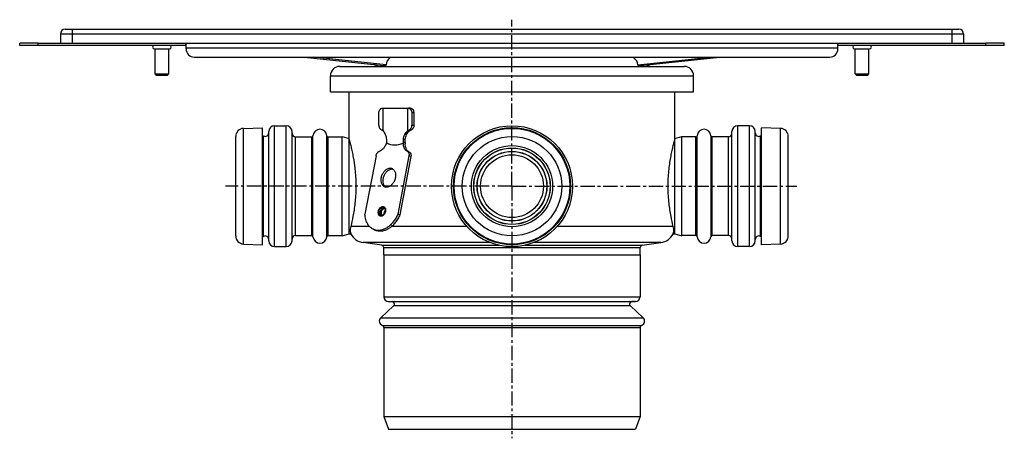
# Model space of a CAD drawing. Units: millimetres. Extents: x -321 to 426, y -267 to 226.
# Drawn here: x 3 to 426, y 46 to 226 of the extents above; entities that cross this region are included whole.
import ezdxf

# ---------------------------------------------------------------- set-up
doc = ezdxf.new("R2010")
doc.units = ezdxf.units.MM
doc.header["$LTSCALE"] = 16.335
doc.linetypes.add('CENTER', pattern=[0.6, 0.375, -0.075, 0.075, -0.075])
doc.layers.get('0').update_dxf_attribs({"linetype": 'CONTINUOUS'})
doc.layers.add('AXES', color=7, linetype='CONTINUOUS')

msp = doc.modelspace()

# ---------------------------------------------------------------- linework, layer by layer
at = {"color": 7, "linetype": 'Continuous'}
for p, q in [((22.08, 221.91), (406.08, 221.91)), ((10.58, 215.91), (417.58, 215.91)), ((73.98, 214.91), (73.98, 215.91)), ((74.08, 213.41), (74.08, 215.91)), ((354.08, 213.41), (354.08, 215.91)), ((354.18, 214.91), (354.18, 215.91)), ((74.08, 214.91), (2.58, 214.91)), ((425.58, 214.91), (354.08, 214.91)), ((77.58, 209.91), (350.58, 209.91)), ((124.99, 209.91), (158.8, 206.31)), ((269.37, 206.31), (303.18, 209.91)), ((156.29, 205.91), (154.93, 206.73)), ((271.88, 205.91), (273.24, 206.73)), ((61.25, 202.21), (60.75, 202.71)), ((60.75, 202.71), (66.65, 202.71)), ((61.25, 202.21), (66.15, 202.21)), ((66.15, 202.21), (66.65, 202.71)), ((361.52, 202.71), (367.42, 202.71)), ((362.02, 202.21), (361.52, 202.71)), ((362.02, 202.21), (366.92, 202.21)), ((366.92, 202.21), (367.42, 202.71)), ((170.52, 187.91), (169.64, 187.91)), ((156.91, 180.61), (156.91, 185.91)), ((171.05, 185.91), (171.05, 180.61)), ((171.94, 185.91), (171.94, 180.62)), ((155.68, 167.53), (150.92, 142.42)), ((169.82, 167.53), (165.07, 142.42)), ((170.68, 167.2), (165.92, 142.1)), ((165.92, 142.1), (165.07, 142.42)), ((154.86, 135.69), (155.71, 135.37))]:
    msp.add_line(p, q, dxfattribs=at)
at = {"color": 9, "linetype": 'Continuous'}
for p, q in [((25.08, 221.91), (25.08, 215.91)), ((403.08, 221.91), (403.08, 215.91)), ((10.58, 214.91), (10.58, 215.91)), ((20.08, 219.91), (408.08, 219.91)), ((417.58, 214.91), (417.58, 215.91)), ((74.08, 213.91), (354.08, 213.91)), ((159.99, 206.53), (129.02, 209.91)), ((268.18, 206.53), (299.15, 209.91)), ((171.94, 185.91), (171.05, 185.91)), ((170.05, 178.7), (170.92, 178.7)), ((171.05, 180.61), (171.94, 180.62)), ((170.02, 169.06), (169.16, 169.38)), ((170.68, 167.2), (169.82, 167.53)), ((162.59, 161.85), (161.74, 162.17)), ((159.34, 144.86), (158.86, 145.04)), ((159.14, 144.99), (159.14, 144.99)), ((204.72, 130.16), (150.11, 130.16)), ((158.12, 129.03), (208.45, 129.03)), ((158.98, 128.04), (269.18, 128.04)), ((219.72, 129.03), (270.05, 129.03)), ((278.06, 130.16), (223.45, 130.16))]:
    msp.add_line(p, q, dxfattribs=at)
at = {"color": 7, "linetype": 'Continuous'}
for centre, radius, start, end in [((22.08, 219.91), 2, 90, 180), ((406.08, 219.91), 2, 0, 90), ((77.58, 213.41), 3.5, 180, 270), ((350.58, 213.41), 3.5, 270, 360), ((162.59, 159.71), 2.14, 82.4203, 90.0183), ((159.37, 143.97), 0.883, 91.379, 94.8465), ((158.84, 142.54), 0.903, 222.1769, 224.4944), ((158.84, 142.54), 0.902, 222.7237, 224.4729), ((158.82, 142.52), 0.879, 224.4937, 227.092), ((158.82, 142.52), 0.878, 224.4695, 227.0838), ((157.16, 144), 2.47, 349.9473, 350.1815), ((151.08, 137.09), 7, 207.0104, 262), ((277.08, 137.09), 7, 278, 332.9896), ((157.98, 128.04), 1, 0, 82), ((270.18, 128.04), 1, 98, 180)]:
    msp.add_arc(centre, radius, start, end, dxfattribs=at)
at = {"color": 9, "linetype": 'Continuous'}
msp.add_arc((157.99, 144.22), 1.78, 18.4191, 19.1163, dxfattribs=at)
at = {"color": 7, "linetype": 'Continuous'}
for start_param, end_param in [(2.874217, 3.128961), (0.012632, 0.267376)]:
    msp.add_ellipse((214.08, 206.36), major_axis=(54.1, 0), ratio=0.24857, start_param=start_param, end_param=end_param, dxfattribs=at)
for points, knots in [([(159.99, 206.53), (159.99, 206.51), (159.98, 206.47), (159.94, 206.43), (159.9, 206.39), (159.82, 206.36), (159.7, 206.33), (159.54, 206.31), (159.37, 206.29), (159.12, 206.29), (158.93, 206.3), (158.8, 206.31)], [0, 0, 0, 0, 0.043414, 0.085688, 0.131162, 0.181031, 0.293262, 0.418298, 0.552194, 0.693434, 1, 1, 1, 1]), ([(269.37, 206.31), (269.24, 206.3), (269.05, 206.29), (268.8, 206.29), (268.63, 206.31), (268.47, 206.33), (268.35, 206.36), (268.27, 206.39), (268.22, 206.43), (268.19, 206.47), (268.18, 206.51), (268.18, 206.53)], [0, 0, 0, 0, 0.306566, 0.447806, 0.581703, 0.706739, 0.818969, 0.868839, 0.914312, 0.956586, 1, 1, 1, 1]), ([(156.91, 185.91), (156.91, 186.17), (156.98, 186.67), (157.23, 187.23), (157.52, 187.57), (157.77, 187.76), (158.04, 187.88), (158.23, 187.91), (158.32, 187.91)], [0, 0, 0, 0, 0.287047, 0.553568, 0.675501, 0.789332, 0.896541, 1, 1, 1, 1]), ([(169.64, 187.91), (169.73, 187.91), (169.92, 187.88), (170.19, 187.76), (170.44, 187.57), (170.73, 187.23), (170.98, 186.67), (171.05, 186.17), (171.05, 185.91)], [0, 0, 0, 0, 0.103459, 0.210668, 0.324499, 0.446432, 0.712953, 1, 1, 1, 1]), ([(170.52, 187.91), (170.61, 187.91), (170.8, 187.88), (171.07, 187.76), (171.32, 187.57), (171.61, 187.23), (171.87, 186.67), (171.94, 186.17), (171.94, 185.91)], [0, 0, 0, 0, 0.103459, 0.210668, 0.324499, 0.446432, 0.712953, 1, 1, 1, 1]), ([(156.91, 180.61), (156.91, 180.4), (156.95, 179.99), (157.13, 179.51), (157.33, 179.18), (157.5, 178.98), (157.69, 178.81), (157.84, 178.73), (157.91, 178.7)], [0, 0, 0, 0, 0.277508, 0.541605, 0.665656, 0.78327, 0.894471, 1, 1, 1, 1]), ([(157.91, 178.7), (157.98, 178.67), (158.16, 178.58), (158.43, 178.41), (158.61, 178.26), (158.69, 178.18)], [0, 0, 0, 0, 0.253908, 0.630743, 1, 1, 1, 1]), ([(169.27, 178.18), (169.33, 178.23), (169.56, 178.44), (169.83, 178.61), (170.05, 178.7)], [0, 0, 0, 0, 0.246384, 1, 1, 1, 1]), ([(170.05, 178.7), (170.12, 178.73), (170.27, 178.81), (170.46, 178.98), (170.63, 179.18), (170.83, 179.51), (171.01, 179.99), (171.05, 180.4), (171.05, 180.61)], [0, 0, 0, 0, 0.105529, 0.21673, 0.334344, 0.458395, 0.722493, 1, 1, 1, 1]), ([(170.1, 178.18), (170.22, 178.29), (170.49, 178.48), (170.78, 178.64), (170.92, 178.7)], [0, 0, 0, 0, 0.510185, 1, 1, 1, 1]), ([(171.94, 180.62), (171.94, 180.41), (171.89, 179.99), (171.72, 179.51), (171.51, 179.18), (171.34, 178.98), (171.14, 178.81), (171, 178.73), (170.92, 178.7)], [0, 0, 0, 0, 0.277746, 0.541933, 0.665951, 0.783483, 0.894574, 1, 1, 1, 1]), ([(155.68, 167.53), (155.72, 167.74), (155.85, 168.14), (156.11, 168.6), (156.37, 168.92), (156.64, 169.17), (156.88, 169.32), (157.04, 169.38)], [0, 0, 0, 0, 0.266674, 0.530316, 0.656924, 0.77804, 1, 1, 1, 1]), ([(169.16, 169.38), (169.23, 169.35), (169.36, 169.27), (169.53, 169.11), (169.67, 168.91), (169.81, 168.59), (169.89, 168.12), (169.86, 167.73), (169.82, 167.53)], [0, 0, 0, 0, 0.104418, 0.212384, 0.326117, 0.447025, 0.710843, 1, 1, 1, 1]), ([(170.02, 169.06), (170.09, 169.03), (170.21, 168.95), (170.38, 168.79), (170.52, 168.59), (170.66, 168.27), (170.75, 167.79), (170.72, 167.4), (170.68, 167.2)], [0, 0, 0, 0, 0.104418, 0.212384, 0.326117, 0.447025, 0.710843, 1, 1, 1, 1]), ([(159.45, 154.09), (159.29, 154.16), (158.97, 154.33), (158.57, 154.71), (158.25, 155.2), (158.01, 155.78), (157.88, 156.43), (157.84, 157.13), (157.9, 157.86), (158.06, 158.59), (158.32, 159.32), (158.65, 160), (159.06, 160.61), (159.54, 161.15), (160.06, 161.59), (160.61, 161.92), (161.17, 162.13), (161.55, 162.17), (161.74, 162.17)], [0, 0, 0, 0, 0.049698, 0.101153, 0.155739, 0.214251, 0.276877, 0.343291, 0.412767, 0.484296, 0.556699, 0.628729, 0.699164, 0.766917, 0.831133, 0.891312, 0.947418, 1, 1, 1, 1]), ([(159.9, 153.98), (159.76, 154.08), (159.49, 154.31), (159.17, 154.75), (158.93, 155.28), (158.77, 155.87), (158.7, 156.52), (158.72, 157.2), (158.83, 157.9), (159.02, 158.59), (159.29, 159.26), (159.64, 159.88), (160.04, 160.45), (160.5, 160.93), (161, 161.33), (161.52, 161.62), (162.06, 161.81), (162.42, 161.85), (162.59, 161.85)], [0, 0, 0, 0, 0.050486, 0.103706, 0.160474, 0.221091, 0.285401, 0.35288, 0.42273, 0.493972, 0.565522, 0.636277, 0.705191, 0.771354, 0.834076, 0.892987, 0.948118, 1, 1, 1, 1]), ([(162.47, 162.04), (162.63, 161.98), (162.95, 161.81), (163.35, 161.43), (163.67, 160.94), (163.91, 160.36), (164.04, 159.71), (164.08, 159.01), (164.02, 158.28), (163.86, 157.54), (163.6, 156.82), (163.27, 156.14), (162.86, 155.52), (162.38, 154.99), (161.87, 154.54), (161.32, 154.22), (160.75, 154.01), (160.37, 153.96), (160.18, 153.96)], [0, 0, 0, 0, 0.049698, 0.101153, 0.155739, 0.214251, 0.276877, 0.343291, 0.412767, 0.484296, 0.556699, 0.628729, 0.699164, 0.766917, 0.831133, 0.891312, 0.947418, 1, 1, 1, 1]), ([(161.74, 162.17), (161.86, 162.17), (162.11, 162.15), (162.35, 162.09), (162.47, 162.04)], [0, 0, 0, 0, 0.504372, 1, 1, 1, 1]), ([(160.18, 153.96), (160.06, 153.96), (159.81, 153.99), (159.57, 154.05), (159.45, 154.09)], [0, 0, 0, 0, 0.504372, 1, 1, 1, 1]), ([(158.17, 141.93), (158.08, 142.03), (157.98, 142.21), (157.9, 142.49), (157.85, 142.8), (157.88, 143.22), (158.02, 143.71), (158.26, 144.16), (158.53, 144.48), (158.78, 144.66), (158.97, 144.77), (159.16, 144.83), (159.29, 144.85), (159.35, 144.85)], [0, 0, 0, 0, 0.107859, 0.16716, 0.229898, 0.363657, 0.503896, 0.643368, 0.775015, 0.836373, 0.894213, 0.94861, 1, 1, 1, 1]), ([(159.3, 144.85), (159.17, 144.84), (158.97, 144.78), (158.73, 144.63), (158.49, 144.44), (158.23, 144.12), (158, 143.67), (157.87, 143.18), (157.85, 142.77), (157.9, 142.47), (157.98, 142.2), (158.09, 142.02), (158.18, 141.93)], [0, 0, 0, 0, 0.106711, 0.165288, 0.227279, 0.359715, 0.499219, 0.638866, 0.771698, 0.833949, 0.892802, 1, 1, 1, 1]), ([(159.63, 143.95), (159.53, 143.85), (159.36, 143.62), (159.16, 143.22), (159.05, 142.8), (159.02, 142.51), (159.03, 142.37)], [0, 0, 0, 0, 0.245215, 0.500012, 0.754802, 1, 1, 1, 1]), ([(159.14, 144.99), (159.18, 144.98), (159.26, 144.94), (159.36, 144.84), (159.46, 144.71), (159.54, 144.54), (159.6, 144.34), (159.64, 144.01), (159.62, 143.76), (159.59, 143.58)], [0, 0, 0, 0, 0.077595, 0.163968, 0.264835, 0.382864, 0.51773, 0.667517, 1, 1, 1, 1]), ([(154.86, 135.69), (154.58, 135.8), (154.03, 136.07), (153.28, 136.62), (152.62, 137.32), (152.06, 138.14), (151.6, 139.08), (151.12, 140.5), (150.96, 141.64), (150.92, 142.42)], [0, 0, 0, 0, 0.109811, 0.221563, 0.33698, 0.457412, 0.583754, 0.716434, 1, 1, 1, 1]), ([(165.07, 142.42), (164.81, 141.81), (164.23, 140.65), (163.15, 139.06), (161.9, 137.7), (160.54, 136.61), (159.11, 135.83), (157.87, 135.46), (156.9, 135.36), (156.19, 135.37), (155.51, 135.48), (155.07, 135.61), (154.86, 135.69)], [0, 0, 0, 0, 0.147259, 0.290937, 0.428631, 0.558515, 0.679634, 0.792204, 0.845833, 0.898053, 0.949282, 1, 1, 1, 1]), ([(165.92, 142.1), (165.66, 141.49), (165.08, 140.33), (164, 138.74), (162.76, 137.38), (161.4, 136.29), (159.96, 135.51), (158.72, 135.14), (157.75, 135.04), (157.05, 135.05), (156.36, 135.16), (155.93, 135.29), (155.71, 135.37)], [0, 0, 0, 0, 0.147259, 0.290937, 0.428631, 0.558515, 0.679634, 0.792204, 0.845833, 0.898053, 0.949282, 1, 1, 1, 1]), ([(158.16, 141.87), (158.15, 141.87), (158.08, 141.88), (158.02, 141.89), (157.97, 141.91)], [0, 0, 0, 0, 0.264817, 1, 1, 1, 1]), ([(159.59, 143.57), (159.55, 143.34), (159.44, 143.01), (159.22, 142.61), (159.02, 142.34), (158.8, 142.13), (158.53, 141.95), (158.3, 141.87), (158.16, 141.87)], [0, 0, 0, 0, 0.296224, 0.442823, 0.582502, 0.711166, 0.825137, 1, 1, 1, 1])]:
    msp.add_open_spline(points, degree=3, knots=knots, dxfattribs=at)
at = {"color": 9, "linetype": 'Continuous'}
for points, knots in [([(157.82, 141.5), (157.72, 141.5), (157.53, 141.53), (157.26, 141.65), (157.03, 141.85), (156.88, 142.07), (156.79, 142.26), (156.71, 142.49), (156.65, 142.79), (156.64, 143.18), (156.7, 143.72), (156.92, 144.38), (157.31, 144.96), (157.68, 145.31), (157.98, 145.51), (158.29, 145.63), (158.51, 145.66), (158.61, 145.66)], [0, 0, 0, 0, 0.050994, 0.101354, 0.153237, 0.208402, 0.237609, 0.267953, 0.331969, 0.400094, 0.47139, 0.61788, 0.760186, 0.826673, 0.888799, 0.946387, 1, 1, 1, 1]), ([(157.97, 141.91), (157.91, 141.93), (157.79, 142), (157.63, 142.15), (157.5, 142.34), (157.38, 142.64), (157.33, 143.1), (157.42, 143.66), (157.64, 144.2), (157.93, 144.59), (158.21, 144.82), (158.42, 144.95), (158.64, 145.03), (158.79, 145.04), (158.86, 145.04)], [0, 0, 0, 0, 0.049763, 0.101283, 0.155939, 0.214525, 0.343341, 0.484228, 0.62857, 0.766619, 0.830918, 0.891174, 0.947352, 1, 1, 1, 1]), ([(159.68, 144.79), (159.74, 144.62), (159.8, 144.27), (159.78, 143.72), (159.64, 143.16), (159.41, 142.63), (159.08, 142.16), (158.7, 141.8), (158.27, 141.56), (157.97, 141.5), (157.82, 141.5)], [0, 0, 0, 0, 0.120547, 0.251326, 0.388351, 0.52641, 0.660103, 0.784853, 0.898006, 1, 1, 1, 1]), ([(158.61, 145.66), (158.72, 145.66), (158.96, 145.62), (159.27, 145.44), (159.52, 145.16), (159.63, 144.93), (159.67, 144.81)], [0, 0, 0, 0, 0.238919, 0.476681, 0.7272, 1, 1, 1, 1]), ([(158.86, 145.04), (158.88, 145.04), (158.98, 145.04), (159.07, 145.02), (159.14, 144.99)], [0, 0, 0, 0, 0.254274, 1, 1, 1, 1])]:
    msp.add_open_spline(points, degree=3, knots=knots, dxfattribs=at)
at = {"color": 2, "linetype": 'Continuous'}
for points, knots in [([(156.82, 143.57), (156.82, 143.61), (156.84, 143.65), (156.85, 143.72), (156.87, 143.76), (156.88, 143.81), (156.89, 143.85), (156.9, 143.88), (156.9, 143.9), (156.91, 143.91), (156.91, 143.93), (156.91, 143.94), (156.91, 143.94), (156.91, 143.95), (156.91, 143.95), (156.92, 143.95), (156.92, 143.96), (156.92, 143.96), (156.92, 143.97), (156.93, 143.98), (156.93, 144), (156.94, 144.02), (156.95, 144.05), (156.97, 144.08), (156.99, 144.13), (157.01, 144.18), (157.02, 144.21), (157.04, 144.24), (157.04, 144.26), (157.05, 144.28), (157.05, 144.29), (157.06, 144.3), (157.06, 144.3), (157.06, 144.31), (157.06, 144.31), (157.06, 144.31), (157.07, 144.32), (157.07, 144.32), (157.08, 144.33), (157.08, 144.34), (157.09, 144.36), (157.1, 144.37), (157.12, 144.4), (157.14, 144.44), (157.16, 144.48), (157.18, 144.52), (157.2, 144.55), (157.22, 144.58), (157.23, 144.6), (157.24, 144.61), (157.24, 144.62), (157.25, 144.63), (157.25, 144.64), (157.25, 144.64), (157.26, 144.64), (157.26, 144.65), (157.26, 144.65), (157.26, 144.65), (157.27, 144.66), (157.28, 144.67), (157.29, 144.68), (157.3, 144.7), (157.32, 144.72), (157.34, 144.75), (157.37, 144.79), (157.4, 144.83), (157.43, 144.86), (157.45, 144.88), (157.46, 144.9), (157.47, 144.91), (157.48, 144.92), (157.48, 144.93), (157.49, 144.93), (157.49, 144.94), (157.49, 144.94), (157.49, 144.94), (157.49, 144.94), (157.5, 144.95), (157.51, 144.96), (157.51, 144.96), (157.52, 144.97), (157.54, 144.99), (157.56, 145.01), (157.59, 145.03), (157.62, 145.06), (157.65, 145.09), (157.68, 145.11), (157.7, 145.13), (157.71, 145.15), (157.72, 145.16), (157.73, 145.16), (157.74, 145.17), (157.74, 145.18), (157.75, 145.18), (157.75, 145.18), (157.75, 145.18), (157.75, 145.18), (157.76, 145.19), (157.77, 145.19), (157.77, 145.2), (157.79, 145.2), (157.8, 145.21), (157.82, 145.23), (157.85, 145.25), (157.89, 145.27), (157.92, 145.29), (157.95, 145.31), (157.97, 145.32), (157.99, 145.33), (158, 145.34), (158.01, 145.35), (158.02, 145.35), (158.02, 145.35), (158.02, 145.36), (158.03, 145.36), (158.03, 145.36), (158.03, 145.36), (158.04, 145.36), (158.04, 145.36), (158.05, 145.37), (158.06, 145.37), (158.08, 145.38), (158.1, 145.39), (158.13, 145.4), (158.17, 145.41), (158.2, 145.42), (158.22, 145.43), (158.24, 145.44), (158.26, 145.45), (158.27, 145.45), (158.28, 145.46), (158.29, 145.46), (158.3, 145.46), (158.31, 145.47), (158.31, 145.47), (158.31, 145.47), (158.31, 145.47), (158.32, 145.47), (158.32, 145.47), (158.33, 145.47), (158.34, 145.47), (158.35, 145.47), (158.36, 145.48), (158.38, 145.48), (158.4, 145.48), (158.42, 145.48), (158.45, 145.49), (158.49, 145.49), (158.54, 145.5), (158.57, 145.5), (158.6, 145.51)], [0, 0, 0, 0, 0.03125, 0.046875, 0.0625, 0.078125, 0.09375, 0.101562, 0.109375, 0.113281, 0.117188, 0.121094, 0.123047, 0.124023, 0.125, 0.125977, 0.126953, 0.128906, 0.132812, 0.136719, 0.140625, 0.148438, 0.15625, 0.171875, 0.1875, 0.203125, 0.21875, 0.226562, 0.234375, 0.238281, 0.242188, 0.246094, 0.248047, 0.249023, 0.25, 0.250977, 0.251953, 0.253906, 0.257812, 0.261719, 0.265625, 0.273438, 0.28125, 0.296875, 0.3125, 0.328125, 0.34375, 0.351562, 0.359375, 0.363281, 0.367188, 0.371094, 0.373047, 0.374023, 0.375, 0.375977, 0.376953, 0.378906, 0.382812, 0.386719, 0.390625, 0.398438, 0.40625, 0.421875, 0.4375, 0.453125, 0.46875, 0.476562, 0.484375, 0.488281, 0.492188, 0.496094, 0.498047, 0.499023, 0.5, 0.500977, 0.501953, 0.503906, 0.507812, 0.511719, 0.515625, 0.523438, 0.53125, 0.546875, 0.5625, 0.578125, 0.59375, 0.601562, 0.609375, 0.613281, 0.617188, 0.621094, 0.623047, 0.624023, 0.625, 0.625977, 0.626953, 0.628906, 0.632812, 0.636719, 0.640625, 0.648438, 0.65625, 0.671875, 0.6875, 0.703125, 0.71875, 0.726562, 0.734375, 0.738281, 0.742188, 0.746094, 0.748047, 0.749023, 0.75, 0.750977, 0.751953, 0.753906, 0.757812, 0.761719, 0.765625, 0.773438, 0.78125, 0.796875, 0.8125, 0.828125, 0.835938, 0.84375, 0.851562, 0.859375, 0.863281, 0.867188, 0.871094, 0.873047, 0.874023, 0.875, 0.875977, 0.876953, 0.878906, 0.882812, 0.886719, 0.890625, 0.898438, 0.90625, 0.914062, 0.921875, 0.9375, 0.953125, 0.96875, 1, 1, 1, 1]), ([(158.6, 145.51), (158.62, 145.5), (158.65, 145.5), (158.7, 145.49), (158.73, 145.49), (158.76, 145.48), (158.78, 145.48), (158.8, 145.48), (158.81, 145.48), (158.83, 145.47), (158.84, 145.47), (158.85, 145.47), (158.85, 145.47), (158.86, 145.47), (158.86, 145.47), (158.86, 145.47), (158.86, 145.47), (158.87, 145.47), (158.87, 145.47), (158.87, 145.47), (158.88, 145.46), (158.88, 145.46), (158.89, 145.46), (158.9, 145.45), (158.91, 145.45), (158.93, 145.44), (158.94, 145.44), (158.96, 145.43), (158.99, 145.41), (159.01, 145.4), (159.03, 145.39), (159.05, 145.39), (159.06, 145.38), (159.08, 145.38), (159.09, 145.37), (159.09, 145.37), (159.1, 145.37), (159.1, 145.36), (159.1, 145.36), (159.11, 145.36), (159.11, 145.36), (159.11, 145.36), (159.11, 145.36), (159.11, 145.35), (159.12, 145.35), (159.12, 145.35), (159.13, 145.34), (159.14, 145.34), (159.15, 145.33), (159.16, 145.32), (159.17, 145.31), (159.19, 145.29), (159.21, 145.27), (159.24, 145.25), (159.25, 145.24), (159.27, 145.23), (159.28, 145.22), (159.29, 145.21), (159.3, 145.2), (159.3, 145.2), (159.31, 145.19), (159.31, 145.19), (159.31, 145.19), (159.32, 145.18), (159.32, 145.18), (159.32, 145.18), (159.32, 145.18), (159.32, 145.18), (159.33, 145.17), (159.33, 145.17), (159.33, 145.16), (159.34, 145.15), (159.35, 145.14), (159.36, 145.12), (159.37, 145.11), (159.39, 145.09), (159.4, 145.06), (159.42, 145.04), (159.44, 145.02), (159.45, 145), (159.46, 144.99), (159.47, 144.97), (159.47, 144.96), (159.48, 144.96), (159.48, 144.95), (159.49, 144.94), (159.49, 144.94), (159.49, 144.94), (159.49, 144.94), (159.49, 144.93), (159.49, 144.93), (159.5, 144.92), (159.5, 144.91), (159.51, 144.9), (159.51, 144.89), (159.52, 144.87), (159.53, 144.85), (159.54, 144.82), (159.55, 144.79), (159.56, 144.76), (159.58, 144.73), (159.59, 144.7), (159.59, 144.69), (159.6, 144.68), (159.6, 144.67), (159.61, 144.66), (159.61, 144.65), (159.61, 144.65), (159.61, 144.65), (159.61, 144.65), (159.61, 144.64), (159.61, 144.64), (159.61, 144.63), (159.62, 144.62), (159.62, 144.6), (159.62, 144.59), (159.63, 144.56), (159.64, 144.52), (159.64, 144.48), (159.65, 144.44), (159.66, 144.41), (159.66, 144.38), (159.67, 144.36), (159.67, 144.35), (159.67, 144.34), (159.67, 144.33), (159.68, 144.32), (159.68, 144.32), (159.68, 144.32), (159.68, 144.31), (159.68, 144.31), (159.68, 144.3), (159.68, 144.29), (159.68, 144.28), (159.68, 144.27), (159.68, 144.25), (159.68, 144.22), (159.68, 144.18), (159.68, 144.14), (159.69, 144.09), (159.69, 144.05), (159.69, 144.02), (159.69, 144), (159.69, 143.99), (159.69, 143.98), (159.69, 143.97), (159.69, 143.96), (159.69, 143.96), (159.69, 143.96), (159.69, 143.95), (159.69, 143.95), (159.69, 143.94), (159.69, 143.93), (159.69, 143.92), (159.68, 143.9), (159.68, 143.88), (159.68, 143.85), (159.67, 143.81), (159.67, 143.77), (159.66, 143.72), (159.65, 143.65), (159.65, 143.61), (159.65, 143.57)], [0, 0, 0, 0, 0.03125, 0.046875, 0.0625, 0.078125, 0.085938, 0.09375, 0.101562, 0.109375, 0.113281, 0.117188, 0.119141, 0.121094, 0.123047, 0.124023, 0.125, 0.125977, 0.126953, 0.128906, 0.130859, 0.132812, 0.136719, 0.140625, 0.148438, 0.15625, 0.164062, 0.171875, 0.1875, 0.203125, 0.210938, 0.21875, 0.226562, 0.234375, 0.238281, 0.242188, 0.244141, 0.246094, 0.248047, 0.249023, 0.25, 0.250977, 0.251953, 0.253906, 0.255859, 0.257812, 0.261719, 0.265625, 0.273438, 0.28125, 0.289062, 0.296875, 0.3125, 0.328125, 0.335938, 0.34375, 0.351562, 0.359375, 0.363281, 0.367188, 0.369141, 0.371094, 0.373047, 0.374023, 0.375, 0.375977, 0.376953, 0.378906, 0.380859, 0.382812, 0.386719, 0.390625, 0.398438, 0.40625, 0.414062, 0.421875, 0.4375, 0.453125, 0.460938, 0.46875, 0.476562, 0.484375, 0.488281, 0.492188, 0.496094, 0.498047, 0.499023, 0.5, 0.500977, 0.501953, 0.503906, 0.507812, 0.511719, 0.515625, 0.523438, 0.53125, 0.539062, 0.546875, 0.5625, 0.578125, 0.59375, 0.601562, 0.609375, 0.613281, 0.617188, 0.621094, 0.623047, 0.624023, 0.625, 0.625977, 0.626953, 0.628906, 0.632812, 0.636719, 0.640625, 0.648438, 0.65625, 0.671875, 0.6875, 0.703125, 0.71875, 0.726562, 0.734375, 0.738281, 0.742188, 0.746094, 0.748047, 0.749023, 0.75, 0.750977, 0.751953, 0.753906, 0.757812, 0.761719, 0.765625, 0.773438, 0.78125, 0.796875, 0.8125, 0.828125, 0.84375, 0.851562, 0.859375, 0.863281, 0.867188, 0.871094, 0.873047, 0.874023, 0.875, 0.875977, 0.876953, 0.878906, 0.882812, 0.886719, 0.890625, 0.898438, 0.90625, 0.921875, 0.9375, 0.953125, 0.96875, 1, 1, 1, 1]), ([(157.86, 141.64), (157.84, 141.65), (157.81, 141.65), (157.76, 141.66), (157.73, 141.66), (157.7, 141.66), (157.68, 141.67), (157.66, 141.67), (157.65, 141.67), (157.63, 141.67), (157.62, 141.68), (157.62, 141.68), (157.61, 141.68), (157.61, 141.68), (157.6, 141.68), (157.6, 141.68), (157.6, 141.68), (157.6, 141.68), (157.59, 141.68), (157.59, 141.68), (157.59, 141.68), (157.58, 141.69), (157.57, 141.69), (157.56, 141.69), (157.55, 141.7), (157.54, 141.71), (157.52, 141.71), (157.5, 141.72), (157.48, 141.73), (157.45, 141.75), (157.43, 141.75), (157.41, 141.76), (157.4, 141.77), (157.39, 141.77), (157.38, 141.78), (157.37, 141.78), (157.37, 141.78), (157.36, 141.78), (157.36, 141.79), (157.36, 141.79), (157.35, 141.79), (157.35, 141.79), (157.35, 141.79), (157.35, 141.79), (157.34, 141.8), (157.34, 141.8), (157.33, 141.8), (157.33, 141.81), (157.31, 141.82), (157.3, 141.83), (157.29, 141.84), (157.27, 141.86), (157.25, 141.88), (157.23, 141.9), (157.21, 141.91), (157.2, 141.92), (157.18, 141.93), (157.17, 141.94), (157.16, 141.95), (157.16, 141.95), (157.15, 141.96), (157.15, 141.96), (157.15, 141.96), (157.15, 141.96), (157.14, 141.97), (157.14, 141.97), (157.14, 141.97), (157.14, 141.97), (157.14, 141.98), (157.13, 141.98), (157.13, 141.99), (157.12, 142), (157.11, 142.01), (157.1, 142.03), (157.09, 142.04), (157.08, 142.06), (157.06, 142.09), (157.04, 142.11), (157.03, 142.13), (157.02, 142.15), (157, 142.16), (157, 142.18), (156.99, 142.19), (156.98, 142.19), (156.98, 142.2), (156.98, 142.2), (156.97, 142.21), (156.97, 142.21), (156.97, 142.21), (156.97, 142.21), (156.97, 142.22), (156.96, 142.23), (156.96, 142.24), (156.96, 142.25), (156.95, 142.26), (156.94, 142.28), (156.93, 142.3), (156.92, 142.32), (156.91, 142.35), (156.9, 142.39), (156.88, 142.42), (156.87, 142.44), (156.87, 142.46), (156.86, 142.47), (156.86, 142.48), (156.86, 142.49), (156.85, 142.49), (156.85, 142.5), (156.85, 142.5), (156.85, 142.5), (156.85, 142.51), (156.85, 142.51), (156.85, 142.52), (156.85, 142.53), (156.84, 142.54), (156.84, 142.56), (156.83, 142.59), (156.83, 142.62), (156.82, 142.67), (156.81, 142.71), (156.8, 142.74), (156.8, 142.77), (156.79, 142.79), (156.79, 142.8), (156.79, 142.81), (156.79, 142.82), (156.79, 142.83), (156.79, 142.83), (156.78, 142.83), (156.78, 142.83), (156.78, 142.84), (156.78, 142.85), (156.78, 142.85), (156.78, 142.87), (156.78, 142.88), (156.78, 142.9), (156.78, 142.93), (156.78, 142.97), (156.78, 143.01), (156.78, 143.06), (156.78, 143.09), (156.77, 143.12), (156.77, 143.14), (156.77, 143.16), (156.77, 143.17), (156.77, 143.18), (156.77, 143.19), (156.77, 143.19), (156.77, 143.19), (156.77, 143.2), (156.77, 143.2), (156.77, 143.21), (156.78, 143.22), (156.78, 143.23), (156.78, 143.24), (156.78, 143.26), (156.78, 143.3), (156.79, 143.34), (156.79, 143.38), (156.8, 143.43), (156.81, 143.49), (156.81, 143.54), (156.82, 143.57)], [0, 0, 0, 0, 0.03125, 0.046875, 0.0625, 0.078125, 0.085938, 0.09375, 0.101562, 0.109375, 0.113281, 0.117188, 0.119141, 0.121094, 0.123047, 0.124023, 0.125, 0.125977, 0.126953, 0.128906, 0.130859, 0.132812, 0.136719, 0.140625, 0.148438, 0.15625, 0.164062, 0.171875, 0.1875, 0.203125, 0.210938, 0.21875, 0.226562, 0.234375, 0.238281, 0.242188, 0.244141, 0.246094, 0.248047, 0.249023, 0.25, 0.250977, 0.251953, 0.253906, 0.255859, 0.257812, 0.261719, 0.265625, 0.273438, 0.28125, 0.289062, 0.296875, 0.3125, 0.328125, 0.335938, 0.34375, 0.351562, 0.359375, 0.363281, 0.367188, 0.369141, 0.371094, 0.373047, 0.374023, 0.375, 0.375977, 0.376953, 0.378906, 0.380859, 0.382812, 0.386719, 0.390625, 0.398438, 0.40625, 0.414062, 0.421875, 0.4375, 0.453125, 0.460938, 0.46875, 0.476562, 0.484375, 0.488281, 0.492188, 0.496094, 0.498047, 0.499023, 0.5, 0.500977, 0.501953, 0.503906, 0.507812, 0.511719, 0.515625, 0.523438, 0.53125, 0.539062, 0.546875, 0.5625, 0.578125, 0.59375, 0.601562, 0.609375, 0.613281, 0.617188, 0.621094, 0.623047, 0.624023, 0.625, 0.625977, 0.626953, 0.628906, 0.632812, 0.636719, 0.640625, 0.648438, 0.65625, 0.671875, 0.6875, 0.703125, 0.71875, 0.726562, 0.734375, 0.738281, 0.742188, 0.746094, 0.748047, 0.749023, 0.75, 0.750977, 0.751953, 0.753906, 0.757812, 0.761719, 0.765625, 0.773438, 0.78125, 0.796875, 0.8125, 0.828125, 0.84375, 0.851562, 0.859375, 0.863281, 0.867188, 0.871094, 0.873047, 0.874023, 0.875, 0.875977, 0.876953, 0.878906, 0.882812, 0.886719, 0.890625, 0.898438, 0.90625, 0.921875, 0.9375, 0.953125, 0.96875, 1, 1, 1, 1]), ([(159.65, 143.57), (159.64, 143.54), (159.62, 143.5), (159.61, 143.43), (159.6, 143.39), (159.58, 143.34), (159.57, 143.3), (159.57, 143.27), (159.56, 143.25), (159.56, 143.23), (159.55, 143.22), (159.55, 143.21), (159.55, 143.21), (159.55, 143.2), (159.55, 143.2), (159.55, 143.2), (159.54, 143.19), (159.54, 143.19), (159.54, 143.18), (159.53, 143.17), (159.53, 143.15), (159.52, 143.13), (159.51, 143.1), (159.49, 143.06), (159.47, 143.02), (159.45, 142.97), (159.44, 142.94), (159.43, 142.91), (159.42, 142.89), (159.41, 142.87), (159.41, 142.86), (159.4, 142.85), (159.4, 142.84), (159.4, 142.84), (159.4, 142.84), (159.4, 142.84), (159.4, 142.83), (159.39, 142.83), (159.39, 142.82), (159.38, 142.81), (159.37, 142.79), (159.36, 142.78), (159.35, 142.75), (159.33, 142.71), (159.3, 142.67), (159.28, 142.63), (159.26, 142.6), (159.24, 142.57), (159.23, 142.55), (159.22, 142.54), (159.22, 142.53), (159.21, 142.52), (159.21, 142.51), (159.21, 142.51), (159.21, 142.51), (159.2, 142.5), (159.2, 142.5), (159.2, 142.49), (159.19, 142.49), (159.18, 142.48), (159.17, 142.47), (159.16, 142.45), (159.14, 142.42), (159.12, 142.39), (159.09, 142.36), (159.06, 142.32), (159.04, 142.29), (159.02, 142.26), (159, 142.25), (158.99, 142.24), (158.99, 142.23), (158.98, 142.22), (158.98, 142.21), (158.97, 142.21), (158.97, 142.21), (158.97, 142.21), (158.97, 142.2), (158.96, 142.2), (158.96, 142.19), (158.95, 142.19), (158.94, 142.18), (158.92, 142.16), (158.9, 142.14), (158.88, 142.12), (158.84, 142.09), (158.81, 142.06), (158.78, 142.03), (158.76, 142.01), (158.75, 142), (158.74, 141.99), (158.73, 141.98), (158.72, 141.98), (158.72, 141.97), (158.72, 141.97), (158.71, 141.97), (158.71, 141.97), (158.71, 141.97), (158.7, 141.96), (158.7, 141.96), (158.69, 141.95), (158.68, 141.94), (158.66, 141.94), (158.64, 141.92), (158.61, 141.9), (158.58, 141.88), (158.54, 141.86), (158.51, 141.84), (158.49, 141.82), (158.47, 141.81), (158.46, 141.81), (158.45, 141.8), (158.45, 141.8), (158.44, 141.79), (158.44, 141.79), (158.44, 141.79), (158.43, 141.79), (158.43, 141.79), (158.43, 141.79), (158.42, 141.78), (158.41, 141.78), (158.4, 141.78), (158.38, 141.77), (158.36, 141.76), (158.33, 141.75), (158.29, 141.74), (158.26, 141.72), (158.24, 141.72), (158.22, 141.71), (158.21, 141.7), (158.19, 141.7), (158.18, 141.69), (158.17, 141.69), (158.16, 141.68), (158.16, 141.68), (158.15, 141.68), (158.15, 141.68), (158.15, 141.68), (158.15, 141.68), (158.14, 141.68), (158.13, 141.68), (158.12, 141.68), (158.11, 141.68), (158.1, 141.67), (158.08, 141.67), (158.06, 141.67), (158.04, 141.67), (158.01, 141.66), (157.97, 141.66), (157.92, 141.65), (157.89, 141.65), (157.86, 141.64)], [0, 0, 0, 0, 0.03125, 0.046875, 0.0625, 0.078125, 0.09375, 0.101562, 0.109375, 0.113281, 0.117188, 0.121094, 0.123047, 0.124023, 0.125, 0.125977, 0.126953, 0.128906, 0.132812, 0.136719, 0.140625, 0.148438, 0.15625, 0.171875, 0.1875, 0.203125, 0.21875, 0.226562, 0.234375, 0.238281, 0.242188, 0.246094, 0.248047, 0.249023, 0.25, 0.250977, 0.251953, 0.253906, 0.257812, 0.261719, 0.265625, 0.273438, 0.28125, 0.296875, 0.3125, 0.328125, 0.34375, 0.351562, 0.359375, 0.363281, 0.367188, 0.371094, 0.373047, 0.374023, 0.375, 0.375977, 0.376953, 0.378906, 0.382812, 0.386719, 0.390625, 0.398438, 0.40625, 0.421875, 0.4375, 0.453125, 0.46875, 0.476562, 0.484375, 0.488281, 0.492188, 0.496094, 0.498047, 0.499023, 0.5, 0.500977, 0.501953, 0.503906, 0.507812, 0.511719, 0.515625, 0.523438, 0.53125, 0.546875, 0.5625, 0.578125, 0.59375, 0.601562, 0.609375, 0.613281, 0.617188, 0.621094, 0.623047, 0.624023, 0.625, 0.625977, 0.626953, 0.628906, 0.632812, 0.636719, 0.640625, 0.648438, 0.65625, 0.671875, 0.6875, 0.703125, 0.71875, 0.726562, 0.734375, 0.738281, 0.742188, 0.746094, 0.748047, 0.749023, 0.75, 0.750977, 0.751953, 0.753906, 0.757812, 0.761719, 0.765625, 0.773438, 0.78125, 0.796875, 0.8125, 0.828125, 0.835938, 0.84375, 0.851562, 0.859375, 0.863281, 0.867188, 0.871094, 0.873047, 0.874023, 0.875, 0.875977, 0.876953, 0.878906, 0.882812, 0.886719, 0.890625, 0.898438, 0.90625, 0.914062, 0.921875, 0.9375, 0.953125, 0.96875, 1, 1, 1, 1])]:
    msp.add_open_spline(points, degree=3, knots=knots, dxfattribs=at)
at = {"layer": 'AXES', "color": 7, "linetype": 'CENTER'}
for q in [(214.08, 226), (90.96, 154.41), (214.08, 46.01), (336.44, 154.41)]:
    msp.add_line((214.08, 154.41), q, dxfattribs=at)
at = {"layer": 'AXES', "color": 7, "linetype": 'Continuous'}
for p, q in [((2.58, 214.91), (2.58, 215.91)), ((10.58, 215.91), (2.58, 215.91)), ((20.08, 219.91), (20.08, 215.91)), ((408.08, 219.91), (408.08, 215.91)), ((425.58, 215.91), (417.58, 215.91)), ((425.58, 214.91), (425.58, 215.91)), ((60.45, 213.41), (66.95, 213.41)), ((60.7, 213.41), (60.7, 213.44)), ((60.75, 202.71), (60.75, 213.41)), ((63.7, 213.41), (63.7, 213.44)), ((66.65, 202.71), (66.65, 213.41)), ((66.7, 213.41), (66.7, 213.44)), ((361.22, 213.41), (367.72, 213.41)), ((361.47, 213.41), (361.47, 213.44)), ((361.52, 202.71), (361.52, 213.41)), ((364.47, 213.41), (364.47, 213.44)), ((367.42, 202.71), (367.42, 213.41)), ((367.47, 213.41), (367.47, 213.44)), ((140.08, 205.91), (288.08, 205.91)), ((136.08, 194.91), (136.08, 201.91)), ((292.08, 194.91), (292.08, 201.91)), ((136.08, 194.91), (292.08, 194.91)), ((144.08, 174.91), (144.08, 194.91)), ((284.08, 133.91), (284.08, 194.91)), ((158.32, 187.91), (169.64, 187.91)), ((158.69, 178.18), (158.69, 187.91)), ((169.27, 178.18), (169.27, 187.91)), ((98.76, 179.28), (106.88, 179.56)), ((106.88, 129.26), (106.88, 179.56)), ((109.58, 130.91), (109.58, 177.91)), ((112.08, 180.41), (117.08, 180.41)), ((119.58, 130.91), (119.58, 177.91)), ((170.1, 178.18), (169.27, 178.18)), ((308.58, 130.91), (308.58, 177.91)), ((316.08, 180.41), (311.08, 180.41)), ((318.58, 130.91), (318.58, 177.91)), ((329.41, 179.28), (321.28, 179.56)), ((321.28, 129.26), (321.28, 179.56)), ((95.38, 133.04), (95.38, 175.78)), ((106.88, 176.25), (107.37, 175.99)), ((121.08, 175.66), (128.09, 175.66)), ((135.08, 175.66), (141.08, 175.66)), ((141.08, 133.11), (141.08, 175.71)), ((141.08, 175.71), (144.08, 174.91)), ((144.08, 173.91), (144.08, 174.91)), ((144.08, 174.91), (144.08, 174.91)), ((144.08, 133.91), (144.08, 173.91)), ((284.08, 174.91), (287.08, 175.71)), ((287.08, 133.11), (287.08, 175.71)), ((293.09, 175.66), (287.08, 175.66)), ((307.08, 175.66), (300.08, 175.66)), ((321.28, 176.25), (320.8, 175.99)), ((332.78, 133.04), (332.78, 175.78)), ((160.16, 173.02), (160.16, 173.01)), ((168.26, 172.85), (167.42, 173.02)), ((167.42, 173.01), (167.42, 173.02)), ((167.43, 173.01), (167.46, 173.01)), ((106.88, 132.57), (107.37, 132.83)), ((121.08, 133.16), (128.09, 133.16)), ((135.08, 133.16), (141.08, 133.16)), ((141.08, 133.11), (144.08, 133.91)), ((144.08, 133.91), (144.85, 133.91)), ((283.32, 133.91), (284.08, 133.91)), ((284.08, 133.91), (287.08, 133.11)), ((293.09, 133.16), (287.08, 133.16)), ((307.08, 133.16), (300.08, 133.16)), ((321.28, 132.57), (320.8, 132.83)), ((98.76, 129.54), (106.88, 129.26)), ((112.08, 128.41), (117.08, 128.41)), ((158.12, 129.03), (150.11, 130.16)), ((158.98, 124.91), (158.98, 128.04)), ((269.18, 124.91), (269.18, 128.04)), ((270.05, 129.03), (278.06, 130.16)), ((316.08, 128.41), (311.08, 128.41)), ((329.41, 129.54), (321.28, 129.26)), ((158.98, 124.91), (269.18, 124.91)), ((159.08, 124.91), (159.08, 106.84)), ((269.08, 124.91), (269.08, 106.84)), ((163.27, 103.05), (157.72, 97.88)), ((161.01, 104.84), (162.62, 104.79)), ((264.9, 103.05), (270.45, 97.88)), ((267.15, 104.84), (265.55, 104.79)), ((159.08, 93.59), (159.08, 55.41)), ((269.08, 93.59), (269.08, 55.41)), ((159.08, 55.41), (269.08, 55.41)), ((159.08, 55.41), (161.09, 49.91)), ((269.08, 55.41), (267.08, 49.91)), ((161.09, 49.91), (267.08, 49.91))]:
    msp.add_line(p, q, dxfattribs=at)
at = {"layer": 'AXES', "color": 9, "linetype": 'Continuous'}
for p, q in [((136.08, 201.91), (292.08, 201.91)), ((98.76, 129.54), (98.76, 179.28)), ((112.08, 128.41), (112.08, 180.41)), ((117.08, 128.41), (117.08, 180.41)), ((311.08, 128.41), (311.08, 180.41)), ((316.08, 128.41), (316.08, 180.41)), ((329.41, 129.54), (329.41, 179.28)), ((107.37, 132.83), (107.37, 175.99)), ((121.08, 133.16), (121.08, 175.66)), ((128.09, 133.16), (128.09, 175.66)), ((128.59, 132.69), (128.59, 176.12)), ((134.58, 132.69), (134.58, 176.12)), ((135.08, 133.16), (135.08, 175.66)), ((168.24, 174.53), (167.44, 174.53)), ((293.09, 133.16), (293.09, 175.66)), ((293.59, 132.69), (293.59, 176.12)), ((299.58, 132.69), (299.58, 176.12)), ((300.08, 133.16), (300.08, 175.66)), ((307.08, 133.16), (307.08, 175.66)), ((320.8, 132.83), (320.8, 175.99)), ((168.23, 173.2), (167.43, 173.2)), ((152.85, 137.09), (144.95, 137.09)), ((194.7, 137.09), (162.37, 137.09)), ((283.22, 137.09), (233.47, 137.09)), ((159.08, 106.84), (269.08, 106.84)), ((161.01, 104.84), (267.15, 104.84)), ((162.62, 104.79), (265.55, 104.79)), ((163.27, 103.05), (264.9, 103.05)), ((157.72, 97.88), (270.45, 97.88)), ((158.42, 94.53), (269.75, 94.53)), ((159.08, 93.59), (269.08, 93.59))]:
    msp.add_line(p, q, dxfattribs=at)
at = {"layer": 'AXES', "color": 7, "linetype": 'Continuous'}
msp.add_lwpolyline([(167.46, 173.01), (167.49, 173), (167.53, 173), (167.56, 172.99)], dxfattribs=at)
for radius in [26, 25.15, 16.4, 14.94, 13.5]:
    msp.add_circle((214.08, 154.41), radius, dxfattribs=at)
at = {"layer": 'AXES', "color": 9, "linetype": 'Continuous'}
for radius in [24.87, 21.37, 17.45, 16.45, 14.99]:
    msp.add_circle((214.08, 154.41), radius, dxfattribs=at)
at = {"layer": 'AXES', "color": 7, "linetype": 'Continuous'}
for centre, radius, start, end in [((60.45, 214.16), 0.75, 90, 270), ((66.95, 214.16), 0.75, 270, 90), ((361.22, 214.16), 0.75, 90, 270), ((367.72, 214.16), 0.75, 270, 90), ((140.08, 201.91), 4, 90, 180), ((288.08, 201.91), 4, 0, 90), ((98.88, 175.78), 3.5, 92, 180), ((112.08, 177.91), 2.5, 90, 180), ((117.08, 177.91), 2.5, 0, 90), ((131.58, 175.91), 3, 4.096, 175.904), ((296.58, 175.91), 3, 4.096, 175.904), ((311.08, 177.91), 2.5, 90, 180), ((316.08, 177.91), 2.5, 0, 90), ((329.28, 175.78), 3.5, 0, 88), ((108.08, 177.31), 1.5, 241.6072, 360), ((121.08, 177.16), 1.5, 180, 270), ((128.09, 176.16), 0.5, 270, 355.904), ((135.08, 176.16), 0.5, 184.096, 270), ((293.09, 176.16), 0.5, 270, 355.904), ((300.08, 176.16), 0.5, 184.096, 270), ((307.08, 177.16), 1.5, 270, 360), ((320.08, 177.31), 1.5, 180, 298.3928), ((175.11, 173.74), 6.91, 184.5024, 187.3981), ((98.88, 133.04), 3.5, 180, 268), ((108.08, 131.51), 1.5, 0, 118.3928), ((121.08, 131.66), 1.5, 90, 180), ((128.09, 132.66), 0.5, 4.096, 90), ((131.58, 132.91), 3, 184.096, 355.904), ((135.08, 132.66), 0.5, 90, 175.904), ((293.09, 132.66), 0.5, 4.096, 90), ((296.58, 132.91), 3, 184.096, 355.904), ((300.08, 132.66), 0.5, 90, 175.904), ((307.08, 131.66), 1.5, 0, 90), ((320.08, 131.51), 1.5, 61.6072, 180), ((329.28, 133.04), 3.5, 272, 360), ((112.08, 130.91), 2.5, 180, 270), ((117.08, 130.91), 2.5, 270, 360), ((311.08, 130.91), 2.5, 180, 270), ((316.08, 130.91), 2.5, 270, 360), ((161.08, 106.84), 2, 180, 268), ((267.08, 106.84), 2, 272, 360), ((162.58, 103.79), 1, 313, 88), ((265.58, 103.79), 1, 92, 227), ((159.08, 96.42), 2, 133, 250.5288), ((269.08, 96.42), 2, 289.4712, 47), ((158.08, 93.59), 1, 0, 70.5288), ((270.08, 93.59), 1, 109.4712, 180)]:
    msp.add_arc(centre, radius, start, end, dxfattribs=at)
msp.add_ellipse((203.4, 382.07), major_axis=(41.17, 209.79), ratio=0.182676, start_param=3.086052, end_param=3.268807, dxfattribs=at)
for points, knots in [([(60.7, 213.44), (60.77, 213.43), (60.9, 213.41), (61.04, 213.41), (61.11, 213.41)], [0, 0, 0, 0, 0.500362, 1, 1, 1, 1]), ([(63.28, 213.41), (63.35, 213.41), (63.49, 213.41), (63.63, 213.43), (63.7, 213.44)], [0, 0, 0, 0, 0.499638, 1, 1, 1, 1]), ([(63.7, 213.44), (63.77, 213.43), (63.9, 213.41), (64.04, 213.41), (64.11, 213.41)], [0, 0, 0, 0, 0.500364, 1, 1, 1, 1]), ([(66.28, 213.41), (66.35, 213.41), (66.49, 213.41), (66.63, 213.43), (66.7, 213.44)], [0, 0, 0, 0, 0.499636, 1, 1, 1, 1]), ([(361.47, 213.44), (361.54, 213.43), (361.68, 213.41), (361.82, 213.41), (361.89, 213.41)], [0, 0, 0, 0, 0.500364, 1, 1, 1, 1]), ([(364.05, 213.41), (364.12, 213.41), (364.26, 213.41), (364.4, 213.43), (364.47, 213.44)], [0, 0, 0, 0, 0.499636, 1, 1, 1, 1]), ([(364.47, 213.44), (364.54, 213.43), (364.68, 213.41), (364.82, 213.41), (364.89, 213.41)], [0, 0, 0, 0, 0.500364, 1, 1, 1, 1]), ([(367.05, 213.41), (367.12, 213.41), (367.26, 213.41), (367.4, 213.43), (367.47, 213.44)], [0, 0, 0, 0, 0.499636, 1, 1, 1, 1]), ([(158.69, 178.18), (158.89, 177.97), (159.27, 177.47), (159.7, 176.6), (160.01, 175.6), (160.12, 174.9), (160.15, 174.53)], [0, 0, 0, 0, 0.220956, 0.465199, 0.727077, 1, 1, 1, 1]), ([(167.44, 174.53), (167.47, 174.9), (167.61, 175.61), (167.99, 176.61), (168.45, 177.35), (168.9, 177.86), (169.14, 178.08), (169.27, 178.18)], [0, 0, 0, 0, 0.262091, 0.51778, 0.764104, 0.883623, 1, 1, 1, 1]), ([(168.24, 174.53), (168.27, 174.9), (168.41, 175.62), (168.79, 176.62), (169.35, 177.5), (169.83, 177.98), (170.1, 178.18)], [0, 0, 0, 0, 0.263154, 0.518527, 0.763549, 1, 1, 1, 1]), ([(144.95, 137.09), (145.31, 138.52), (145.83, 140.86), (146.4, 144.21), (146.79, 147.16), (147.05, 150.31), (147.18, 153.57), (147.14, 156.86), (146.94, 160.08), (146.66, 162.67), (146.38, 164.65), (146.16, 166.04), (145.92, 167.35), (145.67, 168.57), (145.43, 169.71), (145.19, 170.75), (144.96, 171.68), (144.78, 172.39), (144.65, 172.9), (144.55, 173.24), (144.47, 173.55), (144.39, 173.83), (144.32, 174.08), (144.26, 174.29), (144.22, 174.45), (144.18, 174.57), (144.16, 174.64), (144.15, 174.7), (144.13, 174.75), (144.12, 174.8), (144.1, 174.84), (144.1, 174.86), (144.09, 174.88), (144.09, 174.89), (144.09, 174.9), (144.09, 174.9), (144.08, 174.91), (144.08, 174.91), (144.08, 174.91)], [0, 0, 0, 0, 0.116005, 0.187556, 0.265866, 0.349043, 0.435014, 0.521558, 0.606422, 0.687446, 0.725894, 0.762652, 0.7975, 0.830227, 0.860626, 0.888501, 0.913658, 0.935913, 0.945897, 0.955091, 0.963476, 0.971033, 0.977746, 0.983598, 0.988574, 0.990731, 0.992665, 0.994375, 0.995861, 0.997121, 0.998154, 0.99896, 0.999277, 0.999537, 0.999739, 0.999884, 0.999971, 1, 1, 1, 1]), ([(160.15, 174.53), (160.17, 174.31), (160.18, 173.87), (160.17, 173.42), (160.16, 173.2)], [0, 0, 0, 0, 0.499956, 1, 1, 1, 1]), ([(167.43, 173.2), (167.41, 173.42), (167.4, 173.87), (167.42, 174.31), (167.44, 174.53)], [0, 0, 0, 0, 0.500004, 1, 1, 1, 1]), ([(168.23, 173.2), (168.21, 173.42), (168.2, 173.87), (168.22, 174.31), (168.24, 174.53)], [0, 0, 0, 0, 0.50001, 1, 1, 1, 1]), ([(284.08, 174.91), (284.08, 174.91), (284.08, 174.9), (284.08, 174.89), (284.07, 174.87), (284.06, 174.84), (284.05, 174.8), (284.03, 174.73), (284, 174.63), (283.96, 174.48), (283.91, 174.3), (283.85, 174.08), (283.78, 173.83), (283.7, 173.56), (283.58, 173.12), (283.42, 172.51), (283.21, 171.69), (282.98, 170.75), (282.74, 169.71), (282.5, 168.58), (282.25, 167.35), (281.93, 165.56), (281.56, 163.15), (281.23, 160.08), (281.03, 156.87), (280.99, 153.58), (281.11, 150.31), (281.46, 146.25), (282.13, 141.84), (282.86, 138.52), (283.22, 137.09)], [0, 0, 0, 0, 0.000115, 0.000459, 0.001031, 0.001831, 0.002858, 0.004113, 0.0073, 0.011383, 0.016353, 0.022198, 0.028904, 0.036455, 0.044834, 0.064002, 0.086249, 0.1114, 0.13927, 0.169667, 0.202392, 0.23724, 0.312446, 0.39348, 0.478356, 0.564917, 0.650906, 0.734103, 0.883969, 1, 1, 1, 1]), ([(160.16, 173.01), (160.1, 172.82), (160, 172.53), (159.83, 172.15), (159.63, 171.77), (159.36, 171.31), (158.97, 170.8), (158.54, 170.34), (157.93, 169.82), (157.41, 169.52), (157.04, 169.38)], [0, 0, 0, 0, 0.122802, 0.186432, 0.251685, 0.382385, 0.510254, 0.638796, 0.76362, 1, 1, 1, 1]), ([(160.16, 173.2), (160.16, 173.19), (160.15, 173.18), (160.15, 173.15), (160.15, 173.12), (160.15, 173.09), (160.15, 173.07), (160.15, 173.05), (160.15, 173.04), (160.15, 173.02), (160.15, 173.01), (160.16, 173.01)], [0, 0, 0, 0, 0.128665, 0.240742, 0.426691, 0.568656, 0.676369, 0.763359, 0.873066, 0.944395, 1, 1, 1, 1]), ([(160.16, 173.01), (160.16, 173.01), (160.16, 173.01), (160.16, 173.01), (160.16, 173.02)], [0, 0, 0, 0, 0.195472, 1, 1, 1, 1]), ([(169.16, 169.38), (169.02, 169.44), (168.73, 169.61), (168.36, 169.93), (168.04, 170.33), (167.78, 170.8), (167.62, 171.22), (167.52, 171.58), (167.47, 171.87), (167.43, 172.15), (167.4, 172.54), (167.41, 172.82), (167.42, 173.01)], [0, 0, 0, 0, 0.112576, 0.227362, 0.346407, 0.471033, 0.59787, 0.663506, 0.731345, 0.799482, 0.866943, 1, 1, 1, 1]), ([(167.42, 173.02), (167.42, 173.02), (167.42, 173.01), (167.43, 173.01), (167.43, 173.01)], [0, 0, 0, 0, 0.306609, 1, 1, 1, 1]), ([(167.44, 173.07), (167.44, 173.09), (167.44, 173.12), (167.43, 173.15), (167.43, 173.18), (167.43, 173.19), (167.43, 173.2)], [0, 0, 0, 0, 0.417593, 0.664365, 0.818191, 1, 1, 1, 1]), ([(167.43, 173.01), (167.44, 173.02), (167.44, 173.02), (167.44, 173.04), (167.44, 173.06), (167.44, 173.07)], [0, 0, 0, 0, 0.182302, 0.384007, 1, 1, 1, 1]), ([(170.02, 169.06), (169.87, 169.12), (169.59, 169.28), (169.22, 169.6), (168.9, 170.01), (168.64, 170.48), (168.44, 171.01), (168.26, 171.8), (168.24, 172.43), (168.26, 172.85)], [0, 0, 0, 0, 0.107142, 0.217103, 0.331747, 0.452359, 0.579659, 0.71375, 1, 1, 1, 1]), ([(144.85, 133.91), (144.79, 134.18), (144.64, 135.23), (144.76, 136.32), (144.95, 137.09)], [0, 0, 0, 0, 0.256544, 1, 1, 1, 1]), ([(283.22, 137.09), (283.41, 136.32), (283.53, 135.23), (283.38, 134.18), (283.32, 133.91)], [0, 0, 0, 0, 0.743456, 1, 1, 1, 1])]:
    msp.add_open_spline(points, degree=3, knots=knots, dxfattribs=at)
msp.add_open_spline([(167.43, 173.01), (167.43, 173.01), (167.43, 173.01), (167.43, 173.01)], degree=3, dxfattribs=at)

doc.saveas('drawing.dxf')
